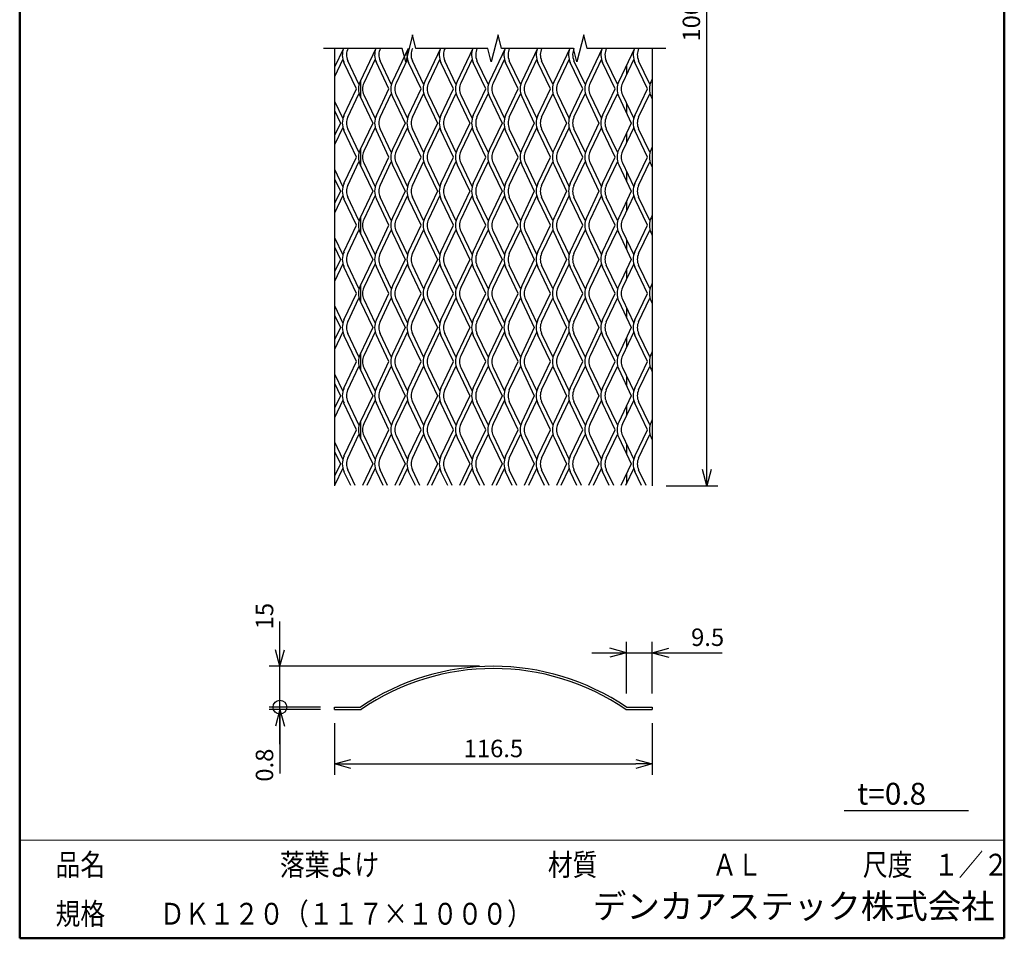
# Model space of a CAD drawing. Units: millimetres. Extents: x -85 to 96, y -138 to 138.
# Drawn here: x -85 to 96, y -138 to 30 of the extents above; entities that cross this region are included whole.
import ezdxf

# ---------------------------------------------------------------- set-up
doc = ezdxf.new("R2010")
doc.units = ezdxf.units.MM
doc.layers.add('VIEW0001', color=7, linetype='Continuous')
doc.layers.add('VIEW0002', color=7, linetype='Continuous')
doc.styles.get("Standard").update_dxf_attribs({"font": 'ROMANS', "bigfont": 'BIGFONT'})
doc.dimstyles.new('ISO-25', dxfattribs={"dimtxt": 2.5, "dimasz": 2.5, "dimexe": 1.25, "dimexo": 0.625, "dimtad": 1, "dimtxsty": 'Standard', "dimcen": 2.5, "dimadec": 0, "dimazin": 0, "dimtfac": 1, "dimtmove": 0, "dimatfit": 3, "dimfxl": 1, "dimarcsym": 0})

# ---------------------------------------------------------------- blocks, each defined once
blk = doc.blocks.new('_OPEN30')
at = {"color": 0, "linetype": 'ByBlock', "lineweight": -2}
for p, q in [((-1, 0.267949), (0, 0)), ((0, 0), (-1, -0.267949)), ((0, 0), (-1, 0))]:
    blk.add_line(p, q, dxfattribs=at)
blk = doc.blocks.new('*D2')
at = {"color": 0, "lineweight": -2, "transparency": 16777216}
for p, q in [((34, 117.58), (43.46, 117.58)), ((41.46, -52.04), (41.46, 114.58)), ((34, -55.04), (43.46, -55.04))]:
    blk.add_line(p, q, dxfattribs=at)
at = {"layer": 'Defpoints', "color": 0, "transparency": 16777216}
for p in [(31.46, 117.58), (41.46, 117.58), (31.46, -55.04)]:
    blk.add_point(p, dxfattribs=at)
at = {"color": 0, "lineweight": -2, "transparency": 16777216, "xscale": 3, "yscale": 3, "zscale": 3}
for p, rotation in [((41.46, 117.58), 90), ((41.46, -55.04), 270)]:
    blk.add_blockref('_OPEN30', p, dxfattribs=dict(at, rotation=rotation))
at = {"color": 1, "transparency": 16777216, "insert": (39.05, 31.27), "char_height": 3.2, "attachment_point": 5, "rotation": 90}
blk.add_mtext('1000', dxfattribs=at)
blk = doc.blocks.new('*D3')
at = {"color": 0, "lineweight": -2, "transparency": 16777216}
for p, q in [((-26.79, -98.57), (-26.79, -108.03)), ((31.46, -98.57), (31.46, -108.03)), ((-23.79, -106.03), (28.46, -106.03))]:
    blk.add_line(p, q, dxfattribs=at)
at = {"layer": 'Defpoints', "color": 0, "transparency": 16777216}
for p in [(-26.79, -96.03), (31.46, -96.03), (31.46, -106.03)]:
    blk.add_point(p, dxfattribs=at)
at = {"color": 0, "lineweight": -2, "transparency": 16777216, "xscale": 3, "yscale": 3, "zscale": 3, "rotation": 180}
blk.add_blockref('_OPEN30', (-26.79, -106.03), dxfattribs=at)
at = {"color": 0, "lineweight": -2, "transparency": 16777216, "xscale": 3, "yscale": 3, "zscale": 3}
blk.add_blockref('_OPEN30', (31.46, -106.03), dxfattribs=at)
at = {"color": 1, "transparency": 16777216, "insert": (2.34, -103.61), "char_height": 3.2, "attachment_point": 5}
blk.add_mtext('116.5', dxfattribs=at)
blk = doc.blocks.new('*D4')
at = {"color": 7, "linetype": 'Continuous', "transparency": 16777216}
for p, q in [((26.71, -85.63), (23.66, -84.81)), ((26.71, -93.09), (26.71, -83.63)), ((31.46, -93.09), (31.46, -83.63)), ((31.46, -85.63), (34.52, -84.81)), ((20.36, -85.63), (37.81, -85.63)), ((26.71, -85.63), (23.66, -86.45)), ((31.46, -85.63), (34.52, -86.45)), ((31.46, -85.63), (44.3, -85.63))]:
    blk.add_line(p, q, dxfattribs=at)
at = {"layer": 'Defpoints', "color": 0, "transparency": 16777216}
for p in [(31.46, -85.63), (26.71, -95.63), (31.46, -95.63)]:
    blk.add_point(p, dxfattribs=at)
at = {"color": 1, "transparency": 16777216, "insert": (41.61, -83.21), "char_height": 3.2, "attachment_point": 5}
blk.add_mtext('9.5', dxfattribs=at)
blk = doc.blocks.new('*D6')
at = {"color": 7, "linetype": 'Continuous', "transparency": 16777216}
for p, q in [((-29.33, -95.63), (-38.79, -95.63)), ((-36.79, -102.38), (-36.79, -95.63)), ((-29.33, -96.03), (-38.79, -96.03)), ((-36.79, -96.03), (-37.6, -99.08)), ((-36.79, -96.03), (-35.97, -99.08)), ((-36.79, -96.03), (-36.79, -107.79))]:
    blk.add_line(p, q, dxfattribs=at)
at = {"layer": 'Defpoints', "color": 0, "transparency": 16777216}
for p in [(-36.79, -95.63), (-26.79, -95.63), (-26.79, -96.03)]:
    blk.add_point(p, dxfattribs=at)
at = {"color": 1, "transparency": 16777216, "insert": (-39.21, -106.25), "char_height": 3.2, "attachment_point": 5, "rotation": 90}
blk.add_mtext('0.8', dxfattribs=at)
blk = doc.blocks.new('_NONE')
blk = doc.blocks.new('*D8')
at = {"color": 7, "linetype": 'Continuous', "transparency": 16777216}
for p, q in [((-36.79, -88.13), (-36.79, -79.92)), ((-36.79, -95.63), (-36.79, -81.78)), ((-36.79, -88.13), (-37.6, -85.08)), ((-36.79, -88.13), (-35.97, -85.08)), ((-0.2, -88.13), (-38.79, -88.13))]:
    blk.add_line(p, q, dxfattribs=at)
blk.add_circle((-36.79, -95.63), 1.27, dxfattribs=at)
at = {"layer": 'Defpoints', "color": 0, "transparency": 16777216}
for p in [(-36.79, -88.13), (2.34, -88.13), (-26.79, -95.63)]:
    blk.add_point(p, dxfattribs=at)
at = {"color": 1, "transparency": 16777216, "insert": (-39.2, -78.93), "char_height": 3.2, "attachment_point": 5, "rotation": 90}
blk.add_mtext('15', dxfattribs=at)
blk = doc.blocks.new('_ORIGIN')
at = {"color": 0, "linetype": 'ByBlock', "lineweight": -2}
blk.add_line((0, 0), (-1, 0), dxfattribs=at)
blk.add_circle((0, 0), 0.5, dxfattribs=at)

msp = doc.modelspace()

# ---------------------------------------------------------------- linework, layer by layer
at = {"layer": 'VIEW0001', "color": 7, "linetype": 'Continuous', "lineweight": 50}
for p, q in [((-84.5, 138), (-84.5, -138)), ((96, 138), (96, -138)), ((-84.5, -138), (96, -138))]:
    msp.add_line(p, q, dxfattribs=at)
at = {"layer": 'VIEW0001', "color": 7, "linetype": 'Continuous', "lineweight": 20}
msp.add_line((-84.5, -120), (96, -120), dxfattribs=at)
at = {"layer": 'VIEW0001', "color": 7, "linetype": 'Continuous', "const_width": 0.001}
for points in [[(-64.5, -138), (-64.5, -120)], [(5.75, -138), (5.75, -120)], [(25.75, -129), (25.75, -120)], [(66, -129), (66, -120)], [(81, -129), (81, -120)], [(96, -129), (-84.5, -129)]]:
    msp.add_lwpolyline(points, dxfattribs=at)
at = {"layer": 'VIEW0002', "color": 7, "linetype": 'Continuous'}
for p, q in [((-26.79, 25.18), (-26.79, -55.04)), ((-25.15, 25.18), (-26.79, 21.72)), ((-19.22, 25.18), (-22.08, 19.13)), ((-13.3, 25.18), (-16.16, 19.13)), ((-7.37, 25.18), (-10.23, 19.13)), ((-1.45, 25.18), (-4.31, 19.13)), ((4.48, 25.18), (1.62, 19.13)), ((10.4, 25.18), (7.54, 19.13)), ((16.33, 25.18), (13.47, 19.13)), ((22.25, 25.18), (19.39, 19.13)), ((28.18, 25.18), (25.32, 19.13)), ((31.46, 25.18), (31.46, -55.04)), ((-25.26, 23.19), (-26.79, 19.96)), ((-22.74, 17.74), (-25.05, 22.6)), ((-22.33, 18.62), (-24.37, 22.92)), ((-19.33, 23.19), (-21.41, 18.81)), ((-16.82, 17.74), (-19.12, 22.6)), ((-16.4, 18.62), (-18.44, 22.92)), ((-13.41, 23.19), (-15.48, 18.81)), ((-10.89, 17.74), (-13.2, 22.6)), ((-10.48, 18.62), (-12.52, 22.92)), ((-7.48, 23.19), (-9.56, 18.81)), ((-4.97, 17.74), (-7.27, 22.6)), ((-4.55, 18.62), (-6.59, 22.92)), ((-1.56, 23.19), (-3.63, 18.81)), ((0.96, 17.74), (-1.35, 22.6)), ((1.37, 18.62), (-0.67, 22.92)), ((4.37, 23.19), (2.29, 18.81)), ((6.88, 17.74), (4.58, 22.6)), ((7.3, 18.62), (5.26, 22.92)), ((10.29, 23.19), (8.22, 18.81)), ((12.81, 17.74), (10.5, 22.6)), ((13.22, 18.62), (11.18, 22.92)), ((16.22, 23.19), (14.14, 18.81)), ((18.73, 17.74), (16.43, 22.6)), ((19.15, 18.62), (17.11, 22.92)), ((22.14, 23.19), (20.07, 18.81)), ((24.66, 17.74), (22.35, 22.6)), ((25.07, 18.62), (23.03, 22.92)), ((28.07, 23.19), (25.99, 18.81)), ((26.71, 22.08), (26.71, 20.33)), ((30.58, 17.74), (28.28, 22.6)), ((31, 18.62), (28.96, 22.92)), ((-22.04, 19.24), (-22.04, 16.25)), ((31.46, 19.61), (31.24, 19.13)), ((-25.05, 12.88), (-22.74, 17.74)), ((-24.37, 12.56), (-22.33, 16.87)), ((-22.08, 16.35), (-19.78, 11.49)), ((-21.41, 16.67), (-19.33, 12.3)), ((-19.12, 12.88), (-16.82, 17.74)), ((-18.44, 12.56), (-16.4, 16.87)), ((-16.16, 16.35), (-13.86, 11.49)), ((-15.48, 16.67), (-13.41, 12.3)), ((-13.2, 12.88), (-10.89, 17.74)), ((-12.52, 12.56), (-10.48, 16.87)), ((-10.23, 16.35), (-7.93, 11.49)), ((-9.56, 16.67), (-7.48, 12.3)), ((-7.27, 12.88), (-4.97, 17.74)), ((-6.59, 12.56), (-4.55, 16.87)), ((-4.31, 16.35), (-2.01, 11.49)), ((-3.63, 16.67), (-1.56, 12.3)), ((-1.35, 12.88), (0.96, 17.74)), ((-0.67, 12.56), (1.37, 16.87)), ((1.62, 16.35), (3.92, 11.49)), ((2.29, 16.67), (4.37, 12.3)), ((4.58, 12.88), (6.88, 17.74)), ((5.26, 12.56), (7.3, 16.87)), ((7.54, 16.35), (9.84, 11.49)), ((8.22, 16.67), (10.29, 12.3)), ((10.5, 12.88), (12.81, 17.74)), ((11.18, 12.56), (13.22, 16.87)), ((13.47, 16.35), (15.77, 11.49)), ((14.14, 16.67), (16.22, 12.3)), ((16.43, 12.88), (18.73, 17.74)), ((17.11, 12.56), (19.15, 16.87)), ((19.39, 16.35), (21.69, 11.49)), ((20.07, 16.67), (22.14, 12.3)), ((22.35, 12.88), (24.66, 17.74)), ((23.03, 12.56), (25.07, 16.87)), ((25.32, 16.35), (27.62, 11.49)), ((25.99, 16.67), (28.07, 12.3)), ((28.28, 12.88), (30.58, 17.74)), ((28.96, 12.56), (31, 16.87)), ((31.24, 16.35), (31.46, 15.88)), ((-26.79, 15.52), (-25.26, 12.3)), ((26.71, 15.15), (26.71, 13.4)), ((-26.79, 13.77), (-25.71, 11.49)), ((-25.71, 11.49), (-26.79, 9.22)), ((-19.78, 11.49), (-22.08, 6.63)), ((-13.86, 11.49), (-16.16, 6.63)), ((-7.93, 11.49), (-10.23, 6.63)), ((-2.01, 11.49), (-4.31, 6.63)), ((3.92, 11.49), (1.62, 6.63)), ((9.84, 11.49), (7.54, 6.63)), ((15.77, 11.49), (13.47, 6.63)), ((21.69, 11.49), (19.39, 6.63)), ((27.62, 11.49), (25.32, 6.63)), ((-25.26, 10.69), (-26.79, 7.46)), ((-22.74, 5.24), (-25.05, 10.1)), ((-22.33, 6.12), (-24.37, 10.42)), ((-19.33, 10.69), (-21.41, 6.31)), ((-16.82, 5.24), (-19.12, 10.1)), ((-16.4, 6.12), (-18.44, 10.42)), ((-13.41, 10.69), (-15.48, 6.31)), ((-10.89, 5.24), (-13.2, 10.1)), ((-10.48, 6.12), (-12.52, 10.42)), ((-7.48, 10.69), (-9.56, 6.31)), ((-4.97, 5.24), (-7.27, 10.1)), ((-4.55, 6.12), (-6.59, 10.42)), ((-1.56, 10.69), (-3.63, 6.31)), ((0.96, 5.24), (-1.35, 10.1)), ((1.37, 6.12), (-0.67, 10.42)), ((4.37, 10.69), (2.29, 6.31)), ((6.88, 5.24), (4.58, 10.1)), ((7.3, 6.12), (5.26, 10.42)), ((10.29, 10.69), (8.22, 6.31)), ((12.81, 5.24), (10.5, 10.1)), ((13.22, 6.12), (11.18, 10.42)), ((16.22, 10.69), (14.14, 6.31)), ((18.73, 5.24), (16.43, 10.1)), ((19.15, 6.12), (17.11, 10.42)), ((22.14, 10.69), (20.07, 6.31)), ((24.66, 5.24), (22.35, 10.1)), ((25.07, 6.12), (23.03, 10.42)), ((28.07, 10.69), (25.99, 6.31)), ((26.71, 9.58), (26.71, 7.83)), ((30.58, 5.24), (28.28, 10.1)), ((31, 6.12), (28.96, 10.42)), ((-22.04, 6.74), (-22.04, 3.75)), ((31.46, 7.11), (31.24, 6.63)), ((-25.05, 0.38), (-22.74, 5.24)), ((-24.37, 0.06), (-22.33, 4.37)), ((-22.08, 3.85), (-19.78, -1.01)), ((-21.41, 4.17), (-19.33, -0.2)), ((-19.12, 0.38), (-16.82, 5.24)), ((-18.44, 0.06), (-16.4, 4.37)), ((-16.16, 3.85), (-13.86, -1.01)), ((-15.48, 4.17), (-13.41, -0.2)), ((-13.2, 0.38), (-10.89, 5.24)), ((-12.52, 0.06), (-10.48, 4.37)), ((-10.23, 3.85), (-7.93, -1.01)), ((-9.56, 4.17), (-7.48, -0.2)), ((-7.27, 0.38), (-4.97, 5.24)), ((-6.59, 0.06), (-4.55, 4.37)), ((-4.31, 3.85), (-2.01, -1.01)), ((-3.63, 4.17), (-1.56, -0.2)), ((-1.35, 0.38), (0.96, 5.24)), ((-0.67, 0.06), (1.37, 4.37)), ((1.62, 3.85), (3.92, -1.01)), ((2.29, 4.17), (4.37, -0.2)), ((4.58, 0.38), (6.88, 5.24)), ((5.26, 0.06), (7.3, 4.37)), ((7.54, 3.85), (9.84, -1.01)), ((8.22, 4.17), (10.29, -0.2)), ((10.5, 0.38), (12.81, 5.24)), ((11.18, 0.06), (13.22, 4.37)), ((13.47, 3.85), (15.77, -1.01)), ((14.14, 4.17), (16.22, -0.2)), ((16.43, 0.38), (18.73, 5.24)), ((17.11, 0.06), (19.15, 4.37)), ((19.39, 3.85), (21.69, -1.01)), ((20.07, 4.17), (22.14, -0.2)), ((22.35, 0.38), (24.66, 5.24)), ((23.03, 0.06), (25.07, 4.37)), ((25.32, 3.85), (27.62, -1.01)), ((25.99, 4.17), (28.07, -0.2)), ((28.28, 0.38), (30.58, 5.24)), ((28.96, 0.06), (31, 4.37)), ((31.24, 3.85), (31.46, 3.38)), ((-26.79, 3.02), (-25.26, -0.2)), ((26.71, 2.65), (26.71, 0.9)), ((-26.79, 1.27), (-25.71, -1.01)), ((-25.71, -1.01), (-26.79, -3.28)), ((-19.78, -1.01), (-22.08, -5.87)), ((-13.86, -1.01), (-16.16, -5.87)), ((-7.93, -1.01), (-10.23, -5.87)), ((-2.01, -1.01), (-4.31, -5.87)), ((3.92, -1.01), (1.62, -5.87)), ((9.84, -1.01), (7.54, -5.87)), ((15.77, -1.01), (13.47, -5.87)), ((21.69, -1.01), (19.39, -5.87)), ((27.62, -1.01), (25.32, -5.87)), ((-25.26, -1.81), (-26.79, -5.04)), ((-22.74, -7.26), (-25.05, -2.4)), ((-22.33, -6.38), (-24.37, -2.08)), ((-19.33, -1.81), (-21.41, -6.19)), ((-16.82, -7.26), (-19.12, -2.4)), ((-16.4, -6.38), (-18.44, -2.08)), ((-13.41, -1.81), (-15.48, -6.19)), ((-10.89, -7.26), (-13.2, -2.4)), ((-10.48, -6.38), (-12.52, -2.08)), ((-7.48, -1.81), (-9.56, -6.19)), ((-4.97, -7.26), (-7.27, -2.4)), ((-4.55, -6.38), (-6.59, -2.08)), ((-1.56, -1.81), (-3.63, -6.19)), ((0.96, -7.26), (-1.35, -2.4)), ((1.37, -6.38), (-0.67, -2.08)), ((4.37, -1.81), (2.29, -6.19)), ((6.88, -7.26), (4.58, -2.4)), ((7.3, -6.38), (5.26, -2.08)), ((10.29, -1.81), (8.22, -6.19)), ((12.81, -7.26), (10.5, -2.4)), ((13.22, -6.38), (11.18, -2.08)), ((16.22, -1.81), (14.14, -6.19)), ((18.73, -7.26), (16.43, -2.4)), ((19.15, -6.38), (17.11, -2.08)), ((22.14, -1.81), (20.07, -6.19)), ((24.66, -7.26), (22.35, -2.4)), ((25.07, -6.38), (23.03, -2.08)), ((28.07, -1.81), (25.99, -6.19)), ((26.71, -2.92), (26.71, -4.67)), ((30.58, -7.26), (28.28, -2.4)), ((31, -6.38), (28.96, -2.08)), ((31.46, -5.39), (31.24, -5.87)), ((-22.04, -5.76), (-22.04, -8.75)), ((-25.05, -12.12), (-22.74, -7.26)), ((-24.37, -12.44), (-22.33, -8.13)), ((-22.08, -8.65), (-19.78, -13.51)), ((-21.41, -8.33), (-19.33, -12.7)), ((-19.12, -12.12), (-16.82, -7.26)), ((-18.44, -12.44), (-16.4, -8.13)), ((-16.16, -8.65), (-13.86, -13.51)), ((-15.48, -8.33), (-13.41, -12.7)), ((-13.2, -12.12), (-10.89, -7.26)), ((-12.52, -12.44), (-10.48, -8.13)), ((-10.23, -8.65), (-7.93, -13.51)), ((-9.56, -8.33), (-7.48, -12.7)), ((-7.27, -12.12), (-4.97, -7.26)), ((-6.59, -12.44), (-4.55, -8.13)), ((-4.31, -8.65), (-2.01, -13.51)), ((-3.63, -8.33), (-1.56, -12.7)), ((-1.35, -12.12), (0.96, -7.26)), ((-0.67, -12.44), (1.37, -8.13)), ((1.62, -8.65), (3.92, -13.51)), ((2.29, -8.33), (4.37, -12.7)), ((4.58, -12.12), (6.88, -7.26)), ((5.26, -12.44), (7.3, -8.13)), ((7.54, -8.65), (9.84, -13.51)), ((8.22, -8.33), (10.29, -12.7)), ((10.5, -12.12), (12.81, -7.26)), ((11.18, -12.44), (13.22, -8.13)), ((13.47, -8.65), (15.77, -13.51)), ((14.14, -8.33), (16.22, -12.7)), ((16.43, -12.12), (18.73, -7.26)), ((17.11, -12.44), (19.15, -8.13)), ((19.39, -8.65), (21.69, -13.51)), ((20.07, -8.33), (22.14, -12.7)), ((22.35, -12.12), (24.66, -7.26)), ((23.03, -12.44), (25.07, -8.13)), ((25.32, -8.65), (27.62, -13.51)), ((25.99, -8.33), (28.07, -12.7)), ((28.28, -12.12), (30.58, -7.26)), ((28.96, -12.44), (31, -8.13)), ((31.24, -8.65), (31.46, -9.12)), ((-26.79, -9.48), (-25.26, -12.7)), ((26.71, -9.85), (26.71, -11.6)), ((-26.79, -11.23), (-25.71, -13.51)), ((-25.71, -13.51), (-26.79, -15.78)), ((-25.26, -14.31), (-26.79, -17.54)), ((-19.78, -13.51), (-22.08, -18.37)), ((-19.33, -14.31), (-21.41, -18.69)), ((-13.86, -13.51), (-16.16, -18.37)), ((-13.41, -14.31), (-15.48, -18.69)), ((-7.93, -13.51), (-10.23, -18.37)), ((-7.48, -14.31), (-9.56, -18.69)), ((-2.01, -13.51), (-4.31, -18.37)), ((-1.56, -14.31), (-3.63, -18.69)), ((3.92, -13.51), (1.62, -18.37)), ((4.37, -14.31), (2.29, -18.69)), ((9.84, -13.51), (7.54, -18.37)), ((10.29, -14.31), (8.22, -18.69)), ((15.77, -13.51), (13.47, -18.37)), ((16.22, -14.31), (14.14, -18.69)), ((21.69, -13.51), (19.39, -18.37)), ((22.14, -14.31), (20.07, -18.69)), ((27.62, -13.51), (25.32, -18.37)), ((28.07, -14.31), (25.99, -18.69)), ((-22.74, -19.76), (-25.05, -14.9)), ((-22.33, -18.88), (-24.37, -14.58)), ((-16.82, -19.76), (-19.12, -14.9)), ((-16.4, -18.88), (-18.44, -14.58)), ((-10.89, -19.76), (-13.2, -14.9)), ((-10.48, -18.88), (-12.52, -14.58)), ((-4.97, -19.76), (-7.27, -14.9)), ((-4.55, -18.88), (-6.59, -14.58)), ((0.96, -19.76), (-1.35, -14.9)), ((1.37, -18.88), (-0.67, -14.58)), ((6.88, -19.76), (4.58, -14.9)), ((7.3, -18.88), (5.26, -14.58)), ((12.81, -19.76), (10.5, -14.9)), ((13.22, -18.88), (11.18, -14.58)), ((18.73, -19.76), (16.43, -14.9)), ((19.15, -18.88), (17.11, -14.58)), ((24.66, -19.76), (22.35, -14.9)), ((25.07, -18.88), (23.03, -14.58)), ((26.71, -15.42), (26.71, -17.17)), ((30.58, -19.76), (28.28, -14.9)), ((31, -18.88), (28.96, -14.58)), ((31.46, -17.89), (31.24, -18.37)), ((-25.05, -24.62), (-22.74, -19.76)), ((-22.04, -18.26), (-22.04, -21.25)), ((-19.12, -24.62), (-16.82, -19.76)), ((-13.2, -24.62), (-10.89, -19.76)), ((-7.27, -24.62), (-4.97, -19.76)), ((-1.35, -24.62), (0.96, -19.76)), ((4.58, -24.62), (6.88, -19.76)), ((10.5, -24.62), (12.81, -19.76)), ((16.43, -24.62), (18.73, -19.76)), ((22.35, -24.62), (24.66, -19.76)), ((28.28, -24.62), (30.58, -19.76)), ((-24.37, -24.94), (-22.33, -20.63)), ((-22.08, -21.15), (-19.78, -26.01)), ((-21.41, -20.83), (-19.33, -25.2)), ((-18.44, -24.94), (-16.4, -20.63)), ((-16.16, -21.15), (-13.86, -26.01)), ((-15.48, -20.83), (-13.41, -25.2)), ((-12.52, -24.94), (-10.48, -20.63)), ((-10.23, -21.15), (-7.93, -26.01)), ((-9.56, -20.83), (-7.48, -25.2)), ((-6.59, -24.94), (-4.55, -20.63)), ((-4.31, -21.15), (-2.01, -26.01)), ((-3.63, -20.83), (-1.56, -25.2)), ((-0.67, -24.94), (1.37, -20.63)), ((1.62, -21.15), (3.92, -26.01)), ((2.29, -20.83), (4.37, -25.2)), ((5.26, -24.94), (7.3, -20.63)), ((7.54, -21.15), (9.84, -26.01)), ((8.22, -20.83), (10.29, -25.2)), ((11.18, -24.94), (13.22, -20.63)), ((13.47, -21.15), (15.77, -26.01)), ((14.14, -20.83), (16.22, -25.2)), ((17.11, -24.94), (19.15, -20.63)), ((19.39, -21.15), (21.69, -26.01)), ((20.07, -20.83), (22.14, -25.2)), ((23.03, -24.94), (25.07, -20.63)), ((25.32, -21.15), (27.62, -26.01)), ((25.99, -20.83), (28.07, -25.2)), ((28.96, -24.94), (31, -20.63)), ((31.24, -21.15), (31.46, -21.62)), ((-26.79, -21.98), (-25.26, -25.2)), ((26.71, -22.35), (26.71, -24.1)), ((-26.79, -23.73), (-25.71, -26.01)), ((-25.71, -26.01), (-26.79, -28.28)), ((-25.26, -26.81), (-26.79, -30.04)), ((-19.78, -26.01), (-22.08, -30.87)), ((-19.33, -26.81), (-21.41, -31.19)), ((-13.86, -26.01), (-16.16, -30.87)), ((-13.41, -26.81), (-15.48, -31.19)), ((-7.93, -26.01), (-10.23, -30.87)), ((-7.48, -26.81), (-9.56, -31.19)), ((-2.01, -26.01), (-4.31, -30.87)), ((-1.56, -26.81), (-3.63, -31.19)), ((3.92, -26.01), (1.62, -30.87)), ((4.37, -26.81), (2.29, -31.19)), ((9.84, -26.01), (7.54, -30.87)), ((10.29, -26.81), (8.22, -31.19)), ((15.77, -26.01), (13.47, -30.87)), ((16.22, -26.81), (14.14, -31.19)), ((21.69, -26.01), (19.39, -30.87)), ((22.14, -26.81), (20.07, -31.19)), ((27.62, -26.01), (25.32, -30.87)), ((28.07, -26.81), (25.99, -31.19)), ((-22.74, -32.26), (-25.05, -27.4)), ((-22.33, -31.38), (-24.37, -27.08)), ((-16.82, -32.26), (-19.12, -27.4)), ((-16.4, -31.38), (-18.44, -27.08)), ((-10.89, -32.26), (-13.2, -27.4)), ((-10.48, -31.38), (-12.52, -27.08)), ((-4.97, -32.26), (-7.27, -27.4)), ((-4.55, -31.38), (-6.59, -27.08)), ((0.96, -32.26), (-1.35, -27.4)), ((1.37, -31.38), (-0.67, -27.08)), ((6.88, -32.26), (4.58, -27.4)), ((7.3, -31.38), (5.26, -27.08)), ((12.81, -32.26), (10.5, -27.4)), ((13.22, -31.38), (11.18, -27.08)), ((18.73, -32.26), (16.43, -27.4)), ((19.15, -31.38), (17.11, -27.08)), ((24.66, -32.26), (22.35, -27.4)), ((25.07, -31.38), (23.03, -27.08)), ((26.71, -27.92), (26.71, -29.67)), ((30.58, -32.26), (28.28, -27.4)), ((31, -31.38), (28.96, -27.08)), ((31.46, -30.39), (31.24, -30.87)), ((-25.05, -37.12), (-22.74, -32.26)), ((-22.04, -30.76), (-22.04, -33.75)), ((-19.12, -37.12), (-16.82, -32.26)), ((-13.2, -37.12), (-10.89, -32.26)), ((-7.27, -37.12), (-4.97, -32.26)), ((-1.35, -37.12), (0.96, -32.26)), ((4.58, -37.12), (6.88, -32.26)), ((10.5, -37.12), (12.81, -32.26)), ((16.43, -37.12), (18.73, -32.26)), ((22.35, -37.12), (24.66, -32.26)), ((28.28, -37.12), (30.58, -32.26)), ((-24.37, -37.44), (-22.33, -33.13)), ((-22.08, -33.65), (-19.78, -38.51)), ((-21.41, -33.33), (-19.33, -37.7)), ((-18.44, -37.44), (-16.4, -33.13)), ((-16.16, -33.65), (-13.86, -38.51)), ((-15.48, -33.33), (-13.41, -37.7)), ((-12.52, -37.44), (-10.48, -33.13)), ((-10.23, -33.65), (-7.93, -38.51)), ((-9.56, -33.33), (-7.48, -37.7)), ((-6.59, -37.44), (-4.55, -33.13)), ((-4.31, -33.65), (-2.01, -38.51)), ((-3.63, -33.33), (-1.56, -37.7)), ((-0.67, -37.44), (1.37, -33.13)), ((1.62, -33.65), (3.92, -38.51)), ((2.29, -33.33), (4.37, -37.7)), ((5.26, -37.44), (7.3, -33.13)), ((7.54, -33.65), (9.84, -38.51)), ((8.22, -33.33), (10.29, -37.7)), ((11.18, -37.44), (13.22, -33.13)), ((13.47, -33.65), (15.77, -38.51)), ((14.14, -33.33), (16.22, -37.7)), ((17.11, -37.44), (19.15, -33.13)), ((19.39, -33.65), (21.69, -38.51)), ((20.07, -33.33), (22.14, -37.7)), ((23.03, -37.44), (25.07, -33.13)), ((25.32, -33.65), (27.62, -38.51)), ((25.99, -33.33), (28.07, -37.7)), ((28.96, -37.44), (31, -33.13)), ((31.24, -33.65), (31.46, -34.12)), ((-26.79, -34.48), (-25.26, -37.7)), ((26.71, -34.85), (26.71, -36.6)), ((-26.79, -36.23), (-25.71, -38.51)), ((-25.71, -38.51), (-26.79, -40.78)), ((-25.26, -39.31), (-26.79, -42.54)), ((-22.33, -43.88), (-24.37, -39.58)), ((-19.78, -38.51), (-22.08, -43.37)), ((-19.33, -39.31), (-21.41, -43.69)), ((-16.4, -43.88), (-18.44, -39.58)), ((-13.86, -38.51), (-16.16, -43.37)), ((-13.41, -39.31), (-15.48, -43.69)), ((-10.48, -43.88), (-12.52, -39.58)), ((-7.93, -38.51), (-10.23, -43.37)), ((-7.48, -39.31), (-9.56, -43.69)), ((-4.55, -43.88), (-6.59, -39.58)), ((-2.01, -38.51), (-4.31, -43.37)), ((-1.56, -39.31), (-3.63, -43.69)), ((1.37, -43.88), (-0.67, -39.58)), ((3.92, -38.51), (1.62, -43.37)), ((4.37, -39.31), (2.29, -43.69)), ((7.3, -43.88), (5.26, -39.58)), ((9.84, -38.51), (7.54, -43.37)), ((10.29, -39.31), (8.22, -43.69)), ((13.22, -43.88), (11.18, -39.58)), ((15.77, -38.51), (13.47, -43.37)), ((16.22, -39.31), (14.14, -43.69)), ((19.15, -43.88), (17.11, -39.58)), ((21.69, -38.51), (19.39, -43.37)), ((22.14, -39.31), (20.07, -43.69)), ((25.07, -43.88), (23.03, -39.58)), ((27.62, -38.51), (25.32, -43.37)), ((28.07, -39.31), (25.99, -43.69)), ((31, -43.88), (28.96, -39.58)), ((-22.74, -44.76), (-25.05, -39.9)), ((-16.82, -44.76), (-19.12, -39.9)), ((-10.89, -44.76), (-13.2, -39.9)), ((-4.97, -44.76), (-7.27, -39.9)), ((0.96, -44.76), (-1.35, -39.9)), ((6.88, -44.76), (4.58, -39.9)), ((12.81, -44.76), (10.5, -39.9)), ((18.73, -44.76), (16.43, -39.9)), ((24.66, -44.76), (22.35, -39.9)), ((26.71, -40.42), (26.71, -42.17)), ((30.58, -44.76), (28.28, -39.9)), ((-22.04, -43.26), (-22.04, -46.25)), ((31.46, -42.89), (31.24, -43.37)), ((-25.05, -49.62), (-22.74, -44.76)), ((-19.12, -49.62), (-16.82, -44.76)), ((-13.2, -49.62), (-10.89, -44.76)), ((-7.27, -49.62), (-4.97, -44.76)), ((-1.35, -49.62), (0.96, -44.76)), ((4.58, -49.62), (6.88, -44.76)), ((10.5, -49.62), (12.81, -44.76)), ((16.43, -49.62), (18.73, -44.76)), ((22.35, -49.62), (24.66, -44.76)), ((28.28, -49.62), (30.58, -44.76)), ((-24.37, -49.94), (-22.33, -45.63)), ((-22.08, -46.15), (-19.78, -51.01)), ((-21.41, -45.83), (-19.33, -50.2)), ((-18.44, -49.94), (-16.4, -45.63)), ((-16.16, -46.15), (-13.86, -51.01)), ((-15.48, -45.83), (-13.41, -50.2)), ((-12.52, -49.94), (-10.48, -45.63)), ((-10.23, -46.15), (-7.93, -51.01)), ((-9.56, -45.83), (-7.48, -50.2)), ((-6.59, -49.94), (-4.55, -45.63)), ((-4.31, -46.15), (-2.01, -51.01)), ((-3.63, -45.83), (-1.56, -50.2)), ((-0.67, -49.94), (1.37, -45.63)), ((1.62, -46.15), (3.92, -51.01)), ((2.29, -45.83), (4.37, -50.2)), ((5.26, -49.94), (7.3, -45.63)), ((7.54, -46.15), (9.84, -51.01)), ((8.22, -45.83), (10.29, -50.2)), ((11.18, -49.94), (13.22, -45.63)), ((13.47, -46.15), (15.77, -51.01)), ((14.14, -45.83), (16.22, -50.2)), ((17.11, -49.94), (19.15, -45.63)), ((19.39, -46.15), (21.69, -51.01)), ((20.07, -45.83), (22.14, -50.2)), ((23.03, -49.94), (25.07, -45.63)), ((25.32, -46.15), (27.62, -51.01)), ((25.99, -45.83), (28.07, -50.2)), ((28.96, -49.94), (31, -45.63)), ((31.24, -46.15), (31.46, -46.62)), ((-26.79, -46.98), (-25.26, -50.2)), ((-26.79, -48.73), (-25.71, -51.01)), ((26.71, -47.35), (26.71, -49.1)), ((-25.71, -51.01), (-26.79, -53.28)), ((-25.26, -51.81), (-26.77, -54.99)), ((-22.99, -54.99), (-24.37, -52.08)), ((-19.78, -51.01), (-21.67, -54.99)), ((-19.33, -51.81), (-20.84, -54.99)), ((-17.06, -54.99), (-18.44, -52.08)), ((-13.86, -51.01), (-15.75, -54.99)), ((-13.41, -51.81), (-14.92, -54.99)), ((-11.14, -54.99), (-12.52, -52.08)), ((-7.93, -51.01), (-9.82, -54.99)), ((-7.48, -51.81), (-8.99, -54.99)), ((-5.21, -54.99), (-6.59, -52.08)), ((-2.01, -51.01), (-3.9, -54.99)), ((-1.56, -51.81), (-3.07, -54.99)), ((0.71, -54.99), (-0.67, -52.08)), ((3.92, -51.01), (2.03, -54.99)), ((4.37, -51.81), (2.86, -54.99)), ((6.64, -54.99), (5.26, -52.08)), ((9.84, -51.01), (7.95, -54.99)), ((10.29, -51.81), (8.78, -54.99)), ((12.56, -54.99), (11.18, -52.08)), ((15.77, -51.01), (13.88, -54.99)), ((16.22, -51.81), (14.71, -54.99)), ((18.49, -54.99), (17.11, -52.08)), ((21.69, -51.01), (19.8, -54.99)), ((22.14, -51.81), (20.63, -54.99)), ((24.41, -54.99), (23.03, -52.08)), ((27.62, -51.01), (25.73, -54.99)), ((28.07, -51.81), (26.56, -54.99)), ((30.34, -54.99), (28.96, -52.08)), ((-23.82, -54.99), (-25.05, -52.4)), ((-17.89, -54.99), (-19.12, -52.4)), ((-11.97, -54.99), (-13.2, -52.4)), ((-6.04, -54.99), (-7.27, -52.4)), ((-0.12, -54.99), (-1.35, -52.4)), ((5.81, -54.99), (4.58, -52.4)), ((11.73, -54.99), (10.5, -52.4)), ((17.66, -54.99), (16.43, -52.4)), ((23.58, -54.99), (22.35, -52.4)), ((26.71, -52.92), (26.71, -54.67)), ((29.51, -54.99), (28.28, -52.4)), ((-26.79, -96.03), (-26.79, -95.63)), ((-26.79, -95.63), (-22.04, -95.63)), ((26.71, -95.63), (31.46, -95.63)), ((31.46, -95.63), (31.46, -96.03)), ((-26.79, -96.03), (-21.91, -96.03)), ((26.59, -96.03), (31.46, -96.03)), ((66.67, -114.54), (89.41, -114.54))]:
    msp.add_line(p, q, dxfattribs=at)
msp.add_lwpolyline([(33.96, 25.18), (19.52, 25.18), (18.9, 27.68), (17.65, 22.68), (17.02, 25.18), (3.83, 25.18), (3.21, 27.68), (1.96, 22.68), (1.33, 25.18), (-11.86, 25.18), (-12.49, 27.68), (-13.74, 22.68), (-14.36, 25.18), (-28.8, 25.18)], dxfattribs=at)
for centre, radius, start, end in [((-22.11, 23.99), 3.25, 158.6427, 205.3609), ((-22.11, 23.99), 2.5, 151.7423, 205.3609), ((-16.18, 23.99), 3.25, 158.6427, 205.3609), ((-16.18, 23.99), 2.5, 151.7423, 205.3609), ((-10.26, 23.99), 3.25, 158.6427, 205.3609), ((-10.26, 23.99), 2.5, 151.7423, 205.3609), ((-4.33, 23.99), 3.25, 158.6427, 205.3609), ((-4.33, 23.99), 2.5, 151.7423, 205.3609), ((1.59, 23.99), 3.25, 158.6427, 205.3609), ((1.59, 23.99), 2.5, 151.7423, 205.3609), ((7.52, 23.99), 3.25, 158.6427, 205.3609), ((7.52, 23.99), 2.5, 151.7423, 205.3609), ((13.44, 23.99), 3.25, 158.6427, 205.3609), ((13.44, 23.99), 2.5, 151.7423, 205.3609), ((19.37, 23.99), 3.25, 158.6427, 205.3609), ((19.37, 23.99), 2.5, 151.7423, 205.3609), ((25.29, 23.99), 3.25, 158.6427, 205.3609), ((25.29, 23.99), 2.5, 151.7423, 205.3609), ((31.22, 23.99), 3.25, 158.6427, 205.3609), ((31.22, 23.99), 2.5, 151.7423, 205.3609), ((-19.15, 17.74), 3.25, 154.639, 205.3609), ((-19.15, 17.74), 2.5, 154.639, 205.3609), ((-13.22, 17.74), 3.25, 154.639, 205.3609), ((-13.22, 17.74), 2.5, 154.639, 205.3609), ((-7.3, 17.74), 3.25, 154.639, 205.3609), ((-7.3, 17.74), 2.5, 154.639, 205.3609), ((-1.37, 17.74), 3.25, 154.639, 205.3609), ((-1.37, 17.74), 2.5, 154.639, 205.3609), ((4.55, 17.74), 3.25, 154.639, 205.3609), ((4.55, 17.74), 2.5, 154.639, 205.3609), ((10.48, 17.74), 3.25, 154.639, 205.3609), ((10.48, 17.74), 2.5, 154.639, 205.3609), ((16.4, 17.74), 3.25, 154.639, 205.3609), ((16.4, 17.74), 2.5, 154.639, 205.3609), ((22.33, 17.74), 3.25, 154.639, 205.3609), ((22.33, 17.74), 2.5, 154.639, 205.3609), ((28.25, 17.74), 3.25, 154.639, 205.3609), ((28.25, 17.74), 2.5, 154.639, 205.3609), ((34.18, 17.74), 3.25, 154.639, 205.3609), ((-22.11, 11.49), 3.25, 154.639, 205.3609), ((-16.18, 11.49), 3.25, 154.639, 205.3609), ((-10.26, 11.49), 3.25, 154.639, 205.3609), ((-4.33, 11.49), 3.25, 154.639, 205.3609), ((1.59, 11.49), 3.25, 154.639, 205.3609), ((7.52, 11.49), 3.25, 154.639, 205.3609), ((13.44, 11.49), 3.25, 154.639, 205.3609), ((19.37, 11.49), 3.25, 154.639, 205.3609), ((25.29, 11.49), 3.25, 154.639, 205.3609), ((31.22, 11.49), 3.25, 154.639, 205.3609), ((-22.11, 11.49), 2.5, 154.639, 205.3609), ((-16.18, 11.49), 2.5, 154.639, 205.3609), ((-10.26, 11.49), 2.5, 154.639, 205.3609), ((-4.33, 11.49), 2.5, 154.639, 205.3609), ((1.59, 11.49), 2.5, 154.639, 205.3609), ((7.52, 11.49), 2.5, 154.639, 205.3609), ((13.44, 11.49), 2.5, 154.639, 205.3609), ((19.37, 11.49), 2.5, 154.639, 205.3609), ((25.29, 11.49), 2.5, 154.639, 205.3609), ((31.22, 11.49), 2.5, 154.639, 205.3609), ((-19.15, 5.24), 3.25, 154.639, 205.3609), ((-19.15, 5.24), 2.5, 154.639, 205.3609), ((-13.22, 5.24), 3.25, 154.639, 205.3609), ((-13.22, 5.24), 2.5, 154.639, 205.3609), ((-7.3, 5.24), 3.25, 154.639, 205.3609), ((-7.3, 5.24), 2.5, 154.639, 205.3609), ((-1.37, 5.24), 3.25, 154.639, 205.3609), ((-1.37, 5.24), 2.5, 154.639, 205.3609), ((4.55, 5.24), 3.25, 154.639, 205.3609), ((4.55, 5.24), 2.5, 154.639, 205.3609), ((10.48, 5.24), 3.25, 154.639, 205.3609), ((10.48, 5.24), 2.5, 154.639, 205.3609), ((16.4, 5.24), 3.25, 154.639, 205.3609), ((16.4, 5.24), 2.5, 154.639, 205.3609), ((22.33, 5.24), 3.25, 154.639, 205.3609), ((22.33, 5.24), 2.5, 154.639, 205.3609), ((28.25, 5.24), 3.25, 154.639, 205.3609), ((28.25, 5.24), 2.5, 154.639, 205.3609), ((34.18, 5.24), 3.25, 154.639, 205.3609), ((-22.11, -1.01), 3.25, 154.639, 205.3609), ((-22.11, -1.01), 2.5, 154.639, 205.3609), ((-16.18, -1.01), 3.25, 154.639, 205.3609), ((-16.18, -1.01), 2.5, 154.639, 205.3609), ((-10.26, -1.01), 3.25, 154.639, 205.3609), ((-10.26, -1.01), 2.5, 154.639, 205.3609), ((-4.33, -1.01), 3.25, 154.639, 205.3609), ((-4.33, -1.01), 2.5, 154.639, 205.3609), ((1.59, -1.01), 3.25, 154.639, 205.3609), ((1.59, -1.01), 2.5, 154.639, 205.3609), ((7.52, -1.01), 3.25, 154.639, 205.3609), ((7.52, -1.01), 2.5, 154.639, 205.3609), ((13.44, -1.01), 3.25, 154.639, 205.3609), ((13.44, -1.01), 2.5, 154.639, 205.3609), ((19.37, -1.01), 3.25, 154.639, 205.3609), ((19.37, -1.01), 2.5, 154.639, 205.3609), ((25.29, -1.01), 3.25, 154.639, 205.3609), ((25.29, -1.01), 2.5, 154.639, 205.3609), ((31.22, -1.01), 3.25, 154.639, 205.3609), ((31.22, -1.01), 2.5, 154.639, 205.3609), ((-19.15, -7.26), 3.25, 154.639, 205.3609), ((-19.15, -7.26), 2.5, 154.639, 205.3609), ((-13.22, -7.26), 3.25, 154.639, 205.3609), ((-13.22, -7.26), 2.5, 154.639, 205.3609), ((-7.3, -7.26), 3.25, 154.639, 205.3609), ((-7.3, -7.26), 2.5, 154.639, 205.3609), ((-1.37, -7.26), 3.25, 154.639, 205.3609), ((-1.37, -7.26), 2.5, 154.639, 205.3609), ((4.55, -7.26), 3.25, 154.639, 205.3609), ((4.55, -7.26), 2.5, 154.639, 205.3609), ((10.48, -7.26), 3.25, 154.639, 205.3609), ((10.48, -7.26), 2.5, 154.639, 205.3609), ((16.4, -7.26), 3.25, 154.639, 205.3609), ((16.4, -7.26), 2.5, 154.639, 205.3609), ((22.33, -7.26), 3.25, 154.639, 205.3609), ((22.33, -7.26), 2.5, 154.639, 205.3609), ((28.25, -7.26), 3.25, 154.639, 205.3609), ((28.25, -7.26), 2.5, 154.639, 205.3609), ((34.18, -7.26), 3.25, 154.639, 205.3609), ((-22.11, -13.51), 3.25, 154.639, 205.3609), ((-22.11, -13.51), 2.5, 154.639, 205.3609), ((-16.18, -13.51), 3.25, 154.639, 205.3609), ((-16.18, -13.51), 2.5, 154.639, 205.3609), ((-10.26, -13.51), 3.25, 154.639, 205.3609), ((-10.26, -13.51), 2.5, 154.639, 205.3609), ((-4.33, -13.51), 3.25, 154.639, 205.3609), ((-4.33, -13.51), 2.5, 154.639, 205.3609), ((1.59, -13.51), 3.25, 154.639, 205.3609), ((1.59, -13.51), 2.5, 154.639, 205.3609), ((7.52, -13.51), 3.25, 154.639, 205.3609), ((7.52, -13.51), 2.5, 154.639, 205.3609), ((13.44, -13.51), 3.25, 154.639, 205.3609), ((13.44, -13.51), 2.5, 154.639, 205.3609), ((19.37, -13.51), 3.25, 154.639, 205.3609), ((19.37, -13.51), 2.5, 154.639, 205.3609), ((25.29, -13.51), 3.25, 154.639, 205.3609), ((25.29, -13.51), 2.5, 154.639, 205.3609), ((31.22, -13.51), 3.25, 154.639, 205.3609), ((31.22, -13.51), 2.5, 154.639, 205.3609), ((-19.15, -19.76), 3.25, 154.639, 205.3609), ((-19.15, -19.76), 2.5, 154.639, 205.3609), ((-13.22, -19.76), 3.25, 154.639, 205.3609), ((-13.22, -19.76), 2.5, 154.639, 205.3609), ((-7.3, -19.76), 3.25, 154.639, 205.3609), ((-7.3, -19.76), 2.5, 154.639, 205.3609), ((-1.37, -19.76), 3.25, 154.639, 205.3609), ((-1.37, -19.76), 2.5, 154.639, 205.3609), ((4.55, -19.76), 3.25, 154.639, 205.3609), ((4.55, -19.76), 2.5, 154.639, 205.3609), ((10.48, -19.76), 3.25, 154.639, 205.3609), ((10.48, -19.76), 2.5, 154.639, 205.3609), ((16.4, -19.76), 3.25, 154.639, 205.3609), ((16.4, -19.76), 2.5, 154.639, 205.3609), ((22.33, -19.76), 3.25, 154.639, 205.3609), ((22.33, -19.76), 2.5, 154.639, 205.3609), ((28.25, -19.76), 3.25, 154.639, 205.3609), ((28.25, -19.76), 2.5, 154.639, 205.3609), ((34.18, -19.76), 3.25, 154.639, 205.3609), ((-22.11, -26.01), 3.25, 154.639, 205.3609), ((-22.11, -26.01), 2.5, 154.639, 205.3609), ((-16.18, -26.01), 3.25, 154.639, 205.3609), ((-16.18, -26.01), 2.5, 154.639, 205.3609), ((-10.26, -26.01), 3.25, 154.639, 205.3609), ((-10.26, -26.01), 2.5, 154.639, 205.3609), ((-4.33, -26.01), 3.25, 154.639, 205.3609), ((-4.33, -26.01), 2.5, 154.639, 205.3609), ((1.59, -26.01), 3.25, 154.639, 205.3609), ((1.59, -26.01), 2.5, 154.639, 205.3609), ((7.52, -26.01), 3.25, 154.639, 205.3609), ((7.52, -26.01), 2.5, 154.639, 205.3609), ((13.44, -26.01), 3.25, 154.639, 205.3609), ((13.44, -26.01), 2.5, 154.639, 205.3609), ((19.37, -26.01), 3.25, 154.639, 205.3609), ((19.37, -26.01), 2.5, 154.639, 205.3609), ((25.29, -26.01), 3.25, 154.639, 205.3609), ((25.29, -26.01), 2.5, 154.639, 205.3609), ((31.22, -26.01), 3.25, 154.639, 205.3609), ((31.22, -26.01), 2.5, 154.639, 205.3609), ((-19.15, -32.26), 3.25, 154.639, 205.3609), ((-19.15, -32.26), 2.5, 154.639, 205.3609), ((-13.22, -32.26), 3.25, 154.639, 205.3609), ((-13.22, -32.26), 2.5, 154.639, 205.3609), ((-7.3, -32.26), 3.25, 154.639, 205.3609), ((-7.3, -32.26), 2.5, 154.639, 205.3609), ((-1.37, -32.26), 3.25, 154.639, 205.3609), ((-1.37, -32.26), 2.5, 154.639, 205.3609), ((4.55, -32.26), 3.25, 154.639, 205.3609), ((4.55, -32.26), 2.5, 154.639, 205.3609), ((10.48, -32.26), 3.25, 154.639, 205.3609), ((10.48, -32.26), 2.5, 154.639, 205.3609), ((16.4, -32.26), 3.25, 154.639, 205.3609), ((16.4, -32.26), 2.5, 154.639, 205.3609), ((22.33, -32.26), 3.25, 154.639, 205.3609), ((22.33, -32.26), 2.5, 154.639, 205.3609), ((28.25, -32.26), 3.25, 154.639, 205.3609), ((28.25, -32.26), 2.5, 154.639, 205.3609), ((34.18, -32.26), 3.25, 154.639, 205.3609), ((-22.11, -38.51), 3.25, 154.639, 205.3609), ((-22.11, -38.51), 2.5, 154.639, 205.3609), ((-16.18, -38.51), 3.25, 154.639, 205.3609), ((-16.18, -38.51), 2.5, 154.639, 205.3609), ((-10.26, -38.51), 3.25, 154.639, 205.3609), ((-10.26, -38.51), 2.5, 154.639, 205.3609), ((-4.33, -38.51), 3.25, 154.639, 205.3609), ((-4.33, -38.51), 2.5, 154.639, 205.3609), ((1.59, -38.51), 3.25, 154.639, 205.3609), ((1.59, -38.51), 2.5, 154.639, 205.3609), ((7.52, -38.51), 3.25, 154.639, 205.3609), ((7.52, -38.51), 2.5, 154.639, 205.3609), ((13.44, -38.51), 3.25, 154.639, 205.3609), ((13.44, -38.51), 2.5, 154.639, 205.3609), ((19.37, -38.51), 3.25, 154.639, 205.3609), ((19.37, -38.51), 2.5, 154.639, 205.3609), ((25.29, -38.51), 3.25, 154.639, 205.3609), ((25.29, -38.51), 2.5, 154.639, 205.3609), ((31.22, -38.51), 3.25, 154.639, 205.3609), ((31.22, -38.51), 2.5, 154.639, 205.3609), ((-19.15, -44.76), 3.25, 154.639, 205.3609), ((-19.15, -44.76), 2.5, 154.639, 205.3609), ((-13.22, -44.76), 3.25, 154.639, 205.3609), ((-13.22, -44.76), 2.5, 154.639, 205.3609), ((-7.3, -44.76), 3.25, 154.639, 205.3609), ((-7.3, -44.76), 2.5, 154.639, 205.3609), ((-1.37, -44.76), 3.25, 154.639, 205.3609), ((-1.37, -44.76), 2.5, 154.639, 205.3609), ((4.55, -44.76), 3.25, 154.639, 205.3609), ((4.55, -44.76), 2.5, 154.639, 205.3609), ((10.48, -44.76), 3.25, 154.639, 205.3609), ((10.48, -44.76), 2.5, 154.639, 205.3609), ((16.4, -44.76), 3.25, 154.639, 205.3609), ((16.4, -44.76), 2.5, 154.639, 205.3609), ((22.33, -44.76), 3.25, 154.639, 205.3609), ((22.33, -44.76), 2.5, 154.639, 205.3609), ((28.25, -44.76), 3.25, 154.639, 205.3609), ((28.25, -44.76), 2.5, 154.639, 205.3609), ((34.18, -44.76), 3.25, 154.639, 205.3609), ((-22.11, -51.01), 3.25, 154.639, 205.3609), ((-22.11, -51.01), 2.5, 154.639, 205.3609), ((-16.18, -51.01), 3.25, 154.639, 205.3609), ((-16.18, -51.01), 2.5, 154.639, 205.3609), ((-10.26, -51.01), 3.25, 154.639, 205.3609), ((-10.26, -51.01), 2.5, 154.639, 205.3609), ((-4.33, -51.01), 3.25, 154.639, 205.3609), ((-4.33, -51.01), 2.5, 154.639, 205.3609), ((1.59, -51.01), 3.25, 154.639, 205.3609), ((1.59, -51.01), 2.5, 154.639, 205.3609), ((7.52, -51.01), 3.25, 154.639, 205.3609), ((7.52, -51.01), 2.5, 154.639, 205.3609), ((13.44, -51.01), 3.25, 154.639, 205.3609), ((13.44, -51.01), 2.5, 154.639, 205.3609), ((19.37, -51.01), 3.25, 154.639, 205.3609), ((19.37, -51.01), 2.5, 154.639, 205.3609), ((25.29, -51.01), 3.25, 154.639, 205.3609), ((25.29, -51.01), 2.5, 154.639, 205.3609), ((31.22, -51.01), 3.25, 154.639, 205.3609), ((31.22, -51.01), 2.5, 154.639, 205.3609), ((2.34, -131.49), 43.36, 55.7945, 124.2055), ((2.34, -131.49), 42.96, 55.6307, 124.3693)]:
    msp.add_arc(centre, radius, start, end, dxfattribs=at)

# ---------------------------------------------------------------- texts
at = {"layer": 'VIEW0001', "color": 1, "attachment_point": 7}
for s, insert, char_height in [('{\\W0.833333;品名}', (-77.93, -126.5), 4), ('{\\W0.833333;落葉よけ}', (-36.8, -126.5), 4), ('{\\W0.833333;材質}', (12.32, -126.5), 4), ('{\\W0.833333;ＡＬ}', (42.45, -126.5), 4), ('{\\W0.833333;尺度}', (70.07, -126.5), 4), ('{\\W0.83333;１／２}', (83.07, -126.5), 4), ('デンカアステック株式会社', (20.58, -135.77), 4.5), ('{\\W0.833333;規格}', (-77.93, -135.5), 4), ('{\\W0.83333;ＤＫ１２０（１１７×１０００）}', (-58.8, -135.5), 4)]:
    msp.add_mtext(s, dxfattribs=dict(at, insert=insert, char_height=char_height))
at = {"layer": 'VIEW0002', "color": 1, "insert": (69.01, -113.49), "char_height": 4, "attachment_point": 7}
msp.add_mtext('{\\W1;t=0.8}', dxfattribs=at)

# ---------------------------------------------------------------- dimensions: what is measured, and where the dimension line sits
at = {"layer": 'VIEW0002', "color": 7}
for base, p1, p2, angle, text, override, picture, middle in [((41.46, 117.58), (31.46, -55.04), (31.46, 117.58), 270, '1000', {"dimtxt": 3.2, "dimasz": 3, "dimexe": 2, "dimexo": 2.54, "dimgap": 0.8, "dimtad": 1, "dimtih": 0, "dimtoh": 0, "dimdec": 0, "dimdsep": 46, "dimblk1": 'OPEN30', "dimblk2": 'OPEN30', "dimsah": 1, "dimse1": 0, "dimse2": 0, "dimclrt": 1, "dimtmove": 0}, '*D2', (41.46, 31.27)), ((-36.78, -88.13), (-26.79, -95.63), (2.34, -88.13), 270, '15', {"dimtxt": 3.2, "dimasz": 3, "dimexe": 2, "dimexo": 2.54, "dimgap": 0.8, "dimtad": 1, "dimtih": 0, "dimtoh": 0, "dimdec": 0, "dimdsep": 46, "dimblk1": 'ORIGIN', "dimblk2": 'OPEN30', "dimsah": 1, "dimse1": 1, "dimse2": 0, "dimclrt": 1, "dimtmove": 0}, '*D8', (-36.78, -78.93)), ((31.46, -85.63), (26.71, -95.63), (31.46, -95.63), 180, '9.5', {"dimtxt": 3.2, "dimasz": 3, "dimexe": 2, "dimexo": 2.54, "dimgap": 0.8, "dimtad": 1, "dimtih": 0, "dimtoh": 0, "dimdec": 1, "dimdsep": 46, "dimblk1": 'OPEN30', "dimblk2": 'OPEN30', "dimsah": 1, "dimse1": 0, "dimse2": 0, "dimclrt": 1, "dimtmove": 0}, '*D4', (41.61, -85.63)), ((-36.78, -95.63), (-26.79, -96.03), (-26.79, -95.63), 270, '0.8', {"dimtxt": 3.2, "dimasz": 3, "dimexe": 2, "dimexo": 2.54, "dimgap": 0.8, "dimtad": 1, "dimtih": 0, "dimtoh": 0, "dimdec": 1, "dimdsep": 46, "dimblk1": 'OPEN30', "dimblk2": 'NONE', "dimsah": 1, "dimse1": 0, "dimse2": 0, "dimclrt": 1, "dimtmove": 0}, '*D6', (-36.78, -106.25)), ((31.46, -106.03), (-26.79, -96.03), (31.46, -96.03), 180, '116.5', {"dimtxt": 3.2, "dimasz": 3, "dimexe": 2, "dimexo": 2.54, "dimgap": 0.8, "dimtad": 1, "dimtih": 0, "dimtoh": 0, "dimdec": 1, "dimdsep": 46, "dimblk1": 'OPEN30', "dimblk2": 'OPEN30', "dimsah": 1, "dimse1": 0, "dimse2": 0, "dimclrt": 1, "dimtmove": 0}, '*D3', (2.34, -106.03))]:
    dim = msp.add_linear_dim(base=base, p1=p1, p2=p2, angle=angle, text=text, dimstyle='ISO-25', override=override, dxfattribs=at)
    dim.commit()
    dim.dimension.update_dxf_attribs({"geometry": picture, "text_midpoint": middle, "dimtype": 160})

doc.saveas('drawing.dxf')
